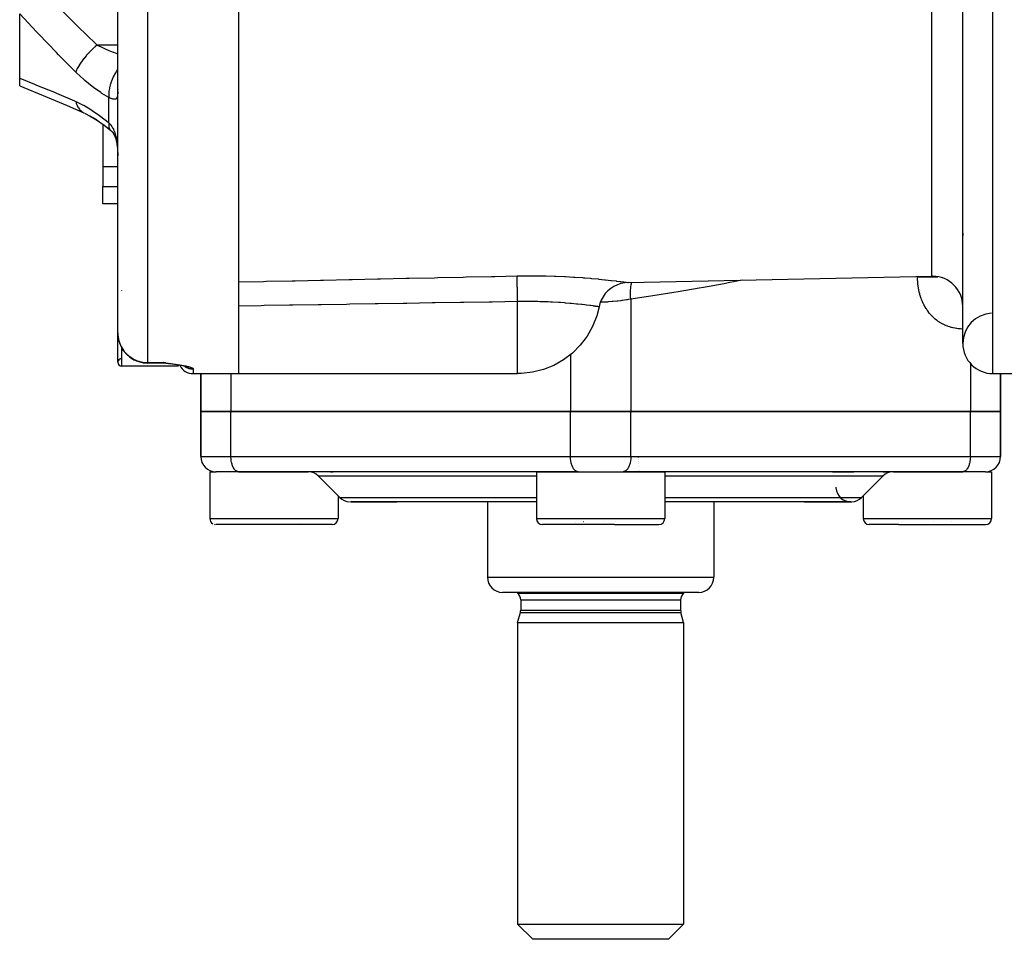
# Model space of a CAD drawing. Units: millimetres. Extents: x -268 to 441, y -276 to 276.
# Drawn here: x -59 to 6, y 120 to 181 of the extents above; entities that cross this region are included whole.
import ezdxf

# ---------------------------------------------------------------- set-up
doc = ezdxf.new("R2010")
doc.units = ezdxf.units.MM
doc.linetypes.add('DASHED', pattern=[9.652, 8.128, -1.524])
doc.layers.add('nevidi', color=4, linetype='DASHED')

msp = doc.modelspace()

# ---------------------------------------------------------------- linework, layer by layer
at = {"color": 2}
for p, q in [((-44.5, 205.462), (-44.5, 157.5)), ((3.5, 159.5), (3.5, 201.57)), ((-52.5, 160.198), (-52.5, 197.975)), ((-52.5, 160.198), (-52.5, 197.975)), ((-59, 177.08), (-59, 181.35)), ((-59, 176.569), (-59, 177.08)), ((-52.5, 176.326), (-52.502, 176.304)), ((-54.704, 174.76), (-54.699, 174.757)), ((-53.894, 174.315), (-54.323, 174.571)), ((-53.5, 174.038), (-53.5, 171.21)), ((-52.952, 173.609), (-52.937, 173.598)), ((-52.937, 173.598), (-52.88, 173.549)), ((-53.5, 171.21), (-53.5, 169.899)), ((-53.5, 168.757), (-53.5, 169.899)), ((-52.5, 168.757), (-53.5, 168.757)), ((-52.5, 168.757), (-53.5, 168.757)), ((-18.686, 163.538), (1.458, 163.957)), ((-20.612, 161.929), (-20.605, 161.928)), ((-52.5, 158.25), (-52.5, 160.198)), ((-48.5, 158), (-52.25, 158)), ((-48.5, 158), (-52.25, 158)), ((-49.5, 158.198), (-50.5, 158.198)), ((-49.5, 158.198), (-50.5, 158.198)), ((-49.335, 158.207), (-49.5, 158.228)), ((-49.338, 158.206), (-49.5, 158.228)), ((-49.34, 158.205), (-49.5, 158.228)), ((-49.342, 158.205), (-49.5, 158.228)), ((-49.344, 158.205), (-49.5, 158.228)), ((-49.347, 158.204), (-49.5, 158.228)), ((-49.349, 158.204), (-49.5, 158.228)), ((-49.351, 158.203), (-49.5, 158.228)), ((-49.354, 158.203), (-49.5, 158.228)), ((-49.356, 158.202), (-49.5, 158.228)), ((-49.358, 158.202), (-49.5, 158.228)), ((-49.361, 158.202), (-49.5, 158.228)), ((-49.363, 158.201), (-49.5, 158.228)), ((-49.365, 158.201), (-49.5, 158.228)), ((-49.367, 158.201), (-49.5, 158.228)), ((-49.37, 158.2), (-49.5, 158.228)), ((-49.372, 158.2), (-49.5, 158.228)), ((-49.388, 158.203), (-49.5, 158.228)), ((-49.389, 158.202), (-49.5, 158.228)), ((-49.379, 158.199), (-49.5, 158.228)), ((-49.381, 158.199), (-49.5, 158.228)), ((-49.384, 158.199), (-49.5, 158.228)), ((-49.386, 158.199), (-49.5, 158.228)), ((-49.388, 158.198), (-49.5, 158.228)), ((-49.39, 158.198), (-49.5, 158.228)), ((-49.393, 158.198), (-49.5, 158.228)), ((-49.395, 158.198), (-49.5, 158.228)), ((-49.397, 158.198), (-49.5, 158.228)), ((-49.4, 158.198), (-49.5, 158.228)), ((-49.402, 158.198), (-49.5, 158.228)), ((-49.416, 158.197), (-49.5, 158.228)), ((-49.471, 158.215), (-49.5, 158.228)), ((-49.346, 158.188), (-49.384, 158.191)), ((-49.377, 158.199), (-49.382, 158.201)), ((-49.349, 158.189), (-49.378, 158.19)), ((-49.185, 158.168), (-49.277, 158.178)), ((-49.165, 158.165), (-49.272, 158.178)), ((-49.143, 158.162), (-49.268, 158.177)), ((-48.991, 158.142), (-49.121, 158.158)), ((-48.981, 158.14), (-49.114, 158.158)), ((-48.972, 158.139), (-49.107, 158.157)), ((-48.5, 158.09), (-48.5, 158.088)), ((-48.5, 158.075), (-48.5, 158)), ((-48.295, 158.036), (-48.424, 158.059)), ((-48.104, 157.997), (-48.194, 158.016)), ((-48.025, 157.977), (-48.132, 158.003)), ((-47.939, 157.948), (-48.015, 157.974)), ((-47.972, 157.957), (-47.996, 157.968)), ((-47.972, 157.957), (-47.995, 157.968)), ((-47.5, 157.5), (-44.5, 157.5)), ((-47.5, 157.5), (-44.5, 157.5)), ((-47, 155), (-47, 157.5)), ((-47, 157.5), (-47, 155)), ((-44.5, 157.5), (-26, 157.5)), ((5.5, 157.5), (9.5, 157.5)), ((5.5, 157.5), (9.5, 157.5)), ((6, 155), (6, 157.5)), ((6, 157.5), (6, 155)), ((-45, 155), (-47, 155)), ((-47, 155), (-47, 152)), ((-47, 155), (-45, 155)), ((-47, 152), (-47, 155)), ((-45, 155), (-22.5, 155)), ((-22.5, 155), (-45, 155)), ((-18.5, 155), (-22.5, 155)), ((-22.5, 155), (-18.5, 155)), ((-18.5, 155), (4, 155)), ((4, 155), (-18.5, 155)), ((6, 155), (4, 155)), ((4, 155), (6, 155)), ((6, 155), (6, 152)), ((6, 152), (6, 155)), ((-18, 151.951), (-18, 151.953)), ((-18, 151.82), (-18, 151.821)), ((-18, 151.69), (-18, 151.691)), ((-18, 151.565), (-18, 151.566)), ((-46.401, 151), (-46.401, 147.9)), ((-46.401, 151), (-46.399, 151)), ((-46.399, 151), (-45.972, 151)), ((-44.5, 151), (-46, 151)), ((-22.023, 151.001), (-44.523, 151.001)), ((-44.5, 151), (-44.523, 151.001)), ((-44.5, 151), (-39.875, 151)), ((-38.4, 151), (-38.224, 151)), ((-34.193, 151), (-34.2, 151)), ((-33.5, 151.003), (-33.5, 150.999)), ((-33.5, 151.003), (-33.5, 150.999)), ((-24.75, 151), (-24.75, 147.9)), ((-24.75, 151), (-19.476, 151)), ((-22, 151), (-22.023, 151.001)), ((-19.476, 151), (-16.25, 151)), ((-18.977, 151.001), (-19, 151)), ((3.523, 151.001), (-18.977, 151.001)), ((-18, 151.342), (-18, 151.343)), ((-16.25, 151), (-16.25, 147.9)), ((-7.5, 151.003), (-7.5, 150.999)), ((-7.5, 151.003), (-7.5, 150.999)), ((-5.137, 151), (-3.73, 151)), ((-1.785, 151), (-1.395, 151)), ((-1.086, 151), (-0.966, 151)), ((-0.966, 151), (3.5, 151)), ((3.523, 151.001), (3.5, 151)), ((5, 151), (3.5, 151)), ((5, 151), (5.401, 151)), ((5.401, 151), (5.401, 147.9)), ((-39.207, 150.707), (-37.793, 149.293)), ((-39.207, 150.707), (-37.793, 149.293)), ((-1.793, 150.707), (-3.207, 149.293)), ((-1.793, 150.707), (-3.207, 149.293)), ((-37.901, 149.401), (-37.901, 147.9)), ((-37.086, 149), (-34, 149)), ((-24.75, 149), (-37.086, 149)), ((-28, 149.001), (-28, 144)), ((-28, 149.001), (-28, 144)), ((-3.914, 149), (-16.25, 149)), ((-13, 149.001), (-13, 144)), ((-13, 149.001), (-13, 144)), ((-7, 149), (-3.914, 149)), ((-3.099, 149.401), (-3.099, 147.9)), ((-38.301, 147.5), (-45.999, 147.5)), ((-40.36, 147.594), (-40.358, 147.593)), ((-19.572, 147.5), (-24.35, 147.5)), ((-22.189, 147.64), (-22.188, 147.638)), ((-21.65, 147.694), (-21.646, 147.695)), ((-20.318, 147.695), (-20.313, 147.694)), ((-19.572, 147.5), (-16.65, 147.5)), ((-19.485, 147.714), (-19.483, 147.714)), ((-0.767, 147.5), (-2.699, 147.5)), ((-0.767, 147.5), (5.001, 147.5)), ((-0.55, 147.651), (-0.548, 147.652)), ((1.55, 147.694), (1.554, 147.695)), ((2.74, 147.695), (2.744, 147.694)), ((3.46, 147.5), (4.867, 147.5)), ((-14, 143), (-27, 143)), ((-26, 143), (-26, 142.947)), ((-26, 143), (-26, 142.947)), ((-26, 142.947), (-20.5, 142.947)), ((-20.5, 142.947), (-15, 142.947)), ((-15, 143), (-15, 142.947)), ((-15, 143), (-15, 142.947)), ((-25.8, 142.5), (-25.8, 141.825)), ((-15.2, 142.5), (-15.2, 141.825)), ((-26, 141), (-25.82, 141.67)), ((-15, 141), (-15.18, 141.67)), ((-26, 141), (-26, 121)), ((-26, 141), (-26, 121)), ((-26, 141), (-20.5, 141)), ((-20.5, 141), (-15, 141)), ((-15, 141), (-15, 121)), ((-15, 141), (-15, 121)), ((-26, 121), (-25, 120)), ((-26, 121), (-25, 120)), ((-26, 121), (-15, 121)), ((-15, 121), (-16, 120)), ((-15, 121), (-16, 120)), ((-16, 120), (-25, 120))]:
    msp.add_line(p, q, dxfattribs=at)
for points in [[(-59, 176.569), (-58.467, 176.356), (-57.172, 175.826), (-55.862, 175.272), (-54.753, 174.785)], [(-54.704, 174.76), (-54.327, 174.573), (-53.809, 174.265)], [(-53.917, 174.331), (-53.397, 173.966), (-52.985, 173.638)], [(-52.953, 173.614), (-52.89, 173.548), (-52.831, 173.48), (-52.776, 173.409)], [(-52.83, 173.481), (-52.779, 173.4), (-52.732, 173.314), (-52.688, 173.225)], [(-52.715, 173.285), (-52.675, 173.179), (-52.639, 173.068), (-52.606, 172.951), (-52.581, 172.846), (-52.558, 172.706), (-52.54, 172.563), (-52.524, 172.415), (-52.512, 172.265), (-52.504, 172.098)], [(-52.508, 172.237), (-52.504, 172.098), (-52.503, 172.074)], [(3.492, 166.819), (3.498, 166.738), (3.5, 166.656)], [(-18.686, 163.538), (-18.906, 163.521), (-19.153, 163.472), (-19.392, 163.393), (-19.619, 163.285), (-19.83, 163.149), (-20.023, 162.987), (-20.193, 162.803), (-20.34, 162.598), (-20.459, 162.377), (-20.55, 162.143), (-20.605, 161.928)], [(-20.605, 161.928), (-20.761, 161.327), (-20.761, 161.327), (-21.036, 160.632), (-21.036, 160.632), (-21.402, 159.982), (-21.402, 159.982), (-21.456, 159.902), (-21.852, 159.389), (-21.852, 159.388), (-22.376, 158.863), (-22.376, 158.862), (-22.965, 158.413), (-22.966, 158.413), (-23.608, 158.047), (-23.608, 158.047), (-24.293, 157.772), (-25.007, 157.59), (-25.739, 157.506), (-26, 157.5)], [(-20.605, 161.928), (-20.606, 161.928), (-20.612, 161.929)], [(-49.304, 158.181), (-49.404, 158.197), (-49.5, 158.228)], [(-49.309, 158.182), (-49.406, 158.197), (-49.5, 158.228)], [(-49.32, 158.184), (-49.409, 158.197), (-49.5, 158.228)], [(-49.33, 158.186), (-49.411, 158.197), (-49.5, 158.228)], [(-49.339, 158.187), (-49.413, 158.197), (-49.5, 158.228)], [(-49.282, 158.178), (-49.286, 158.179), (-49.291, 158.179)], [(-49, 158.144), (-49.127, 158.159), (-49.134, 158.16)], [(-48.404, 158.056), (-48.539, 158.078), (-48.676, 158.098), (-48.814, 158.118)], [(-48.408, 158.056), (-48.424, 158.059), (-48.444, 158.062)]]:
    msp.add_lwpolyline(points, dxfattribs=at)
for centre, radius, start, end in [((1.5, 161.958), 2, 90, 91.19349), ((1.5, 161.958), 2, 0, 90), ((5.5, 159.5), 2, 92.72181, 180), ((-50.5, 160.198), 2, 190.49603, 191.4), ((-50.5, 160.198), 2, 196.75813, 270), ((5.5, 159.5), 2, 180, 270), ((-52.25, 158.25), 0.25, 97.31439, 180), ((-52.25, 158.25), 0.25, 180, 270), ((-49.5, 157.198), 1, 83.00111, 90), ((-47.5, 158.5), 1, 206.41431, 270), ((-46, 152), 1, 180, 270), ((5, 152), 1, 270, 0), ((-39.914, 150), 1, 45, 87.14286), ((-39.451, 151.2), 0.2, 262.89752, 264.61538), ((-23.2, 151.2), 0.2, 275.38462, 275.77689), ((-17.8, 151.2), 0.2, 209.95501, 210.2025), ((-17.8, 151.2), 0.2, 228.7235, 229.43243), ((-17.8, 151.2), 0.2, 263.92063, 264.61538), ((-1.086, 150), 1, 92.85714, 135), ((-1.549, 151.2), 0.2, 275.38462, 275.77689), ((-3.914, 150), 1, 181.722, 182.74435), ((-3.914, 150), 1, 184.62881, 272.85714), ((-37.086, 150), 1, 225, 267.14286), ((-3.914, 150), 1, 272.85714, 315), ((-46.001, 147.9), 0.4, 180, 241.53846), ((-46.001, 147.9), 0.4, 256.92308, 264.61538), ((-38.301, 147.9), 0.4, 270, 0), ((-24.35, 147.9), 0.4, 180, 270), ((-16.65, 147.9), 0.4, 270, 0), ((-2.699, 147.9), 0.4, 180, 270), ((5.001, 147.9), 0.4, 270, 0), ((-27, 144), 1, 180, 270), ((-14, 144), 1, 270, 0), ((-26.4, 142.5), 0.6, 0, 48.18969), ((-14.6, 142.5), 0.6, 131.81031, 180), ((-26.4, 141.825), 0.6, 345, 360), ((-14.6, 141.825), 0.6, 180, 195)]:
    msp.add_arc(centre, radius, start, end, dxfattribs=at)
at = {"layer": 'nevidi', "color": 7, "linetype": 'Continuous'}
for p, q in [((5.5, 157.5), (5.5, 254.5)), ((1.458, 163.957), (1.458, 201.704)), ((-50.5, 158.228), (-50.5, 197.63)), ((-52.5, 179.283), (-53.873, 179.283)), ((-53.086, 174.118), (-53.086, 175.801)), ((-52.985, 173.638), (-52.952, 173.609)), ((-52.503, 172.074), (-52.501, 171.935)), ((-52.5, 171.21), (-53.5, 171.21)), ((-53.5, 169.899), (-52.5, 169.899)), ((0.5, 163.923), (0.5, 163.938)), ((-18.711, 163.541), (-18.686, 163.538)), ((-52.25, 163.02), (-52.25, 163)), ((-26, 157.5), (-26, 162.273)), ((-18.5, 162.447), (-18.5, 155)), ((-52.25, 159.237), (-52.25, 158)), ((-22.5, 158.768), (-22.5, 155)), ((-50.5, 158.228), (-49.5, 158.228)), ((-50.5, 158.228), (-50.5, 158.198)), ((-49.5, 158.198), (-49.5, 158.228)), ((4, 158.183), (4, 155)), ((-47.5, 157.811), (-47.5, 157.5)), ((-45, 157.5), (-45, 155)), ((-45, 152), (-45, 155)), ((-22.5, 152), (-22.5, 155)), ((-18.5, 152), (-18.5, 155)), ((4, 152), (4, 155)), ((-47, 152), (-45, 152)), ((-45, 152), (-22.5, 152)), ((-22.5, 152), (-18.5, 152)), ((-18.5, 152), (4, 152)), ((4, 152), (6, 152)), ((-24.75, 150.707), (-39.207, 150.707)), ((-1.793, 150.707), (-16.25, 150.707)), ((-37.793, 149.293), (-24.75, 149.293)), ((-16.25, 149.293), (-3.207, 149.293)), ((-46.401, 147.9), (-46.399, 147.9)), ((-46.399, 147.9), (-37.901, 147.9)), ((-24.75, 147.9), (-19.476, 147.9)), ((-19.476, 147.9), (-16.25, 147.9)), ((-3.099, 147.9), (-0.966, 147.9)), ((-0.966, 147.9), (5.401, 147.9)), ((-28, 144), (-13, 144)), ((-25.8, 142.5), (-20.5, 142.5)), ((-20.5, 142.5), (-15.2, 142.5)), ((-25.82, 141.67), (-20.5, 141.67)), ((-25.8, 141.825), (-20.5, 141.825)), ((-20.5, 141.825), (-15.2, 141.825)), ((-20.5, 141.67), (-15.18, 141.67))]:
    msp.add_line(p, q, dxfattribs=at)
for points in [[(-59, 184.467), (-57.907, 183.31), (-57.769, 183.165), (-57.03, 182.404), (-56.608, 181.975), (-56.467, 181.833), (-55.291, 180.661), (-55.149, 180.521), (-53.96, 179.367), (-53.873, 179.283)], [(-55.287, 177.495), (-56.42, 178.639), (-56.563, 178.785), (-57.739, 180.005), (-57.882, 180.155), (-59, 181.35)], [(-53.873, 179.283), (-53.995, 179.178), (-54.001, 179.172), (-54.046, 179.132), (-54.054, 179.124), (-54.143, 179.042), (-54.15, 179.036), (-54.237, 178.951), (-54.245, 178.943), (-54.288, 178.9), (-54.295, 178.893), (-54.422, 178.762), (-54.429, 178.753), (-54.43, 178.753), (-54.436, 178.747), (-54.565, 178.604), (-54.571, 178.597), (-54.597, 178.567), (-54.604, 178.559), (-54.693, 178.453), (-54.699, 178.446), (-54.76, 178.371), (-54.766, 178.362), (-54.813, 178.302), (-54.818, 178.296), (-54.906, 178.176), (-54.912, 178.168), (-54.923, 178.153), (-54.927, 178.146), (-55.022, 178.007), (-55.026, 178.001), (-55.035, 177.986), (-55.04, 177.978), (-55.109, 177.866), (-55.112, 177.86), (-55.143, 177.805), (-55.148, 177.797), (-55.183, 177.73), (-55.186, 177.725), (-55.23, 177.635), (-55.233, 177.628), (-55.244, 177.603), (-55.247, 177.597), (-55.287, 177.495)], [(-53.873, 179.283), (-53.607, 179.156), (-53.421, 179.072), (-53.343, 179.037), (-53.086, 178.929), (-52.861, 178.839), (-52.783, 178.808), (-52.552, 178.722), (-52.5, 178.704)], [(-53.086, 175.801), (-53.55, 176.08), (-53.63, 176.132), (-54.118, 176.477), (-54.197, 176.537), (-54.679, 176.93), (-54.757, 176.998), (-55.234, 177.442), (-55.287, 177.495)], [(-52.5, 177.676), (-52.53, 177.635), (-52.536, 177.626), (-52.588, 177.549), (-52.614, 177.509), (-52.673, 177.412), (-52.679, 177.402), (-52.715, 177.338), (-52.738, 177.296), (-52.799, 177.178), (-52.804, 177.168), (-52.827, 177.118), (-52.846, 177.075), (-52.904, 176.937), (-52.908, 176.926), (-52.921, 176.893), (-52.937, 176.849), (-52.988, 176.692), (-52.991, 176.682), (-52.996, 176.666), (-53.008, 176.622), (-53.049, 176.449), (-53.05, 176.441), (-53.051, 176.439), (-53.059, 176.398), (-53.084, 176.221), (-53.085, 176.212), (-53.086, 176.202), (-53.088, 176.179), (-53.096, 176.009), (-53.096, 175.985), (-53.096, 175.975), (-53.096, 175.969), (-53.087, 175.809), (-53.086, 175.801)], [(-59, 177.08), (-58.017, 176.69), (-57.876, 176.633), (-56.702, 176.15), (-56.559, 176.09), (-55.374, 175.584), (-55.287, 175.546)], [(-52.501, 176.197), (-52.503, 176.12), (-52.503, 176.107), (-52.507, 176.038), (-52.508, 176.026), (-52.514, 175.964), (-52.516, 175.953), (-52.519, 175.933), (-52.525, 175.898), (-52.527, 175.889), (-52.539, 175.842), (-52.542, 175.834), (-52.557, 175.794), (-52.56, 175.787), (-52.575, 175.763), (-52.58, 175.755), (-52.584, 175.75), (-52.607, 175.726), (-52.611, 175.722), (-52.639, 175.705), (-52.644, 175.703), (-52.667, 175.696), (-52.677, 175.693), (-52.683, 175.692), (-52.72, 175.689), (-52.727, 175.689), (-52.768, 175.693), (-52.776, 175.694), (-52.793, 175.698), (-52.822, 175.704), (-52.83, 175.706), (-52.881, 175.721), (-52.89, 175.725), (-52.945, 175.744), (-52.952, 175.747), (-52.955, 175.748), (-53.014, 175.771), (-53.026, 175.775), (-53.086, 175.801)], [(-55.287, 175.546), (-54.838, 175.329), (-54.76, 175.288), (-54.279, 175.003), (-54.2, 174.953), (-53.711, 174.614), (-53.631, 174.554), (-53.141, 174.165), (-53.086, 174.118)], [(-55.287, 175.546), (-55.249, 175.417), (-55.247, 175.41), (-55.23, 175.365), (-55.227, 175.356), (-55.189, 175.269), (-55.186, 175.263), (-55.143, 175.182), (-55.139, 175.174), (-55.116, 175.136), (-55.112, 175.13), (-55.035, 175.023), (-55.03, 175.017), (-55.03, 175.017), (-55.026, 175.012), (-54.932, 174.913), (-54.927, 174.909), (-54.906, 174.891), (-54.9, 174.886), (-54.823, 174.827), (-54.818, 174.824), (-54.76, 174.788)], [(-53.086, 174.118), (-53.095, 174.021), (-53.096, 173.994), (-53.096, 173.983), (-53.096, 173.977), (-53.091, 173.888), (-53.088, 173.864), (-53.085, 173.846), (-53.084, 173.84), (-53.066, 173.773), (-53.059, 173.754), (-53.049, 173.731), (-53.047, 173.727), (-53.019, 173.68), (-53.008, 173.665), (-52.988, 173.642)], [(-53.086, 174.118), (-53.037, 174.068), (-53.026, 174.056), (-52.966, 173.985), (-52.956, 173.971), (-52.952, 173.966), (-52.901, 173.894), (-52.891, 173.879), (-52.84, 173.795), (-52.831, 173.779), (-52.793, 173.705), (-52.785, 173.687), (-52.777, 173.67), (-52.734, 173.571), (-52.727, 173.553), (-52.69, 173.447), (-52.684, 173.428), (-52.667, 173.375), (-52.651, 173.317), (-52.645, 173.297), (-52.617, 173.181), (-52.612, 173.16), (-52.588, 173.037), (-52.584, 173.015), (-52.575, 172.961), (-52.564, 172.889), (-52.56, 172.866), (-52.544, 172.736), (-52.542, 172.713), (-52.529, 172.581), (-52.527, 172.557), (-52.519, 172.445), (-52.517, 172.422), (-52.516, 172.398), (-52.509, 172.261), (-52.508, 172.237)], [(-44.5, 163.581), (-42.839, 163.617), (-42.635, 163.621), (-40.95, 163.658), (-40.746, 163.662), (-39.061, 163.699), (-38.857, 163.703), (-37.171, 163.74), (-36.968, 163.744), (-35.282, 163.781), (-35.08, 163.785), (-33.393, 163.822), (-33.189, 163.826), (-31.504, 163.862), (-31.3, 163.867), (-29.615, 163.903), (-29.411, 163.908), (-27.726, 163.944), (-27.522, 163.948), (-26.042, 163.98)], [(-26.042, 163.98), (-25.596, 163.988), (-25.513, 163.989), (-24.903, 163.99), (-24.821, 163.99), (-24.22, 163.983), (-24.14, 163.981), (-23.55, 163.965), (-23.471, 163.962), (-22.903, 163.939), (-22.829, 163.935), (-22.29, 163.905), (-22.219, 163.9), (-21.708, 163.865), (-21.641, 163.86), (-21.553, 163.853), (-21.164, 163.821), (-21.102, 163.816), (-20.667, 163.775), (-20.612, 163.77), (-20.22, 163.729), (-20.17, 163.724), (-19.821, 163.685), (-19.778, 163.68), (-19.48, 163.643), (-19.443, 163.639), (-19.198, 163.608), (-19.168, 163.604), (-18.975, 163.578), (-18.953, 163.575), (-18.814, 163.556), (-18.799, 163.554), (-18.718, 163.542)], [(-26, 162.273), (-26, 162.273), (-26.003, 162.393), (-26.005, 162.478), (-26.005, 162.5), (-26.006, 162.528), (-26.008, 162.622), (-26.01, 162.703), (-26.011, 162.747), (-26.011, 162.773), (-26.013, 162.842), (-26.015, 162.919), (-26.016, 162.982), (-26.017, 163.006), (-26.018, 163.05), (-26.019, 163.123), (-26.021, 163.2), (-26.022, 163.222), (-26.022, 163.244), (-26.024, 163.311), (-26.026, 163.398), (-26.026, 163.418), (-26.026, 163.42), (-26.028, 163.48), (-26.03, 163.572), (-26.03, 163.577), (-26.031, 163.59), (-26.032, 163.629), (-26.034, 163.712), (-26.034, 163.721), (-26.034, 163.735), (-26.035, 163.756), (-26.037, 163.824), (-26.037, 163.84), (-26.038, 163.851), (-26.038, 163.858), (-26.039, 163.91), (-26.04, 163.929), (-26.04, 163.935), (-26.04, 163.936), (-26.041, 163.97), (-26.042, 163.98)], [(3.5, 160.458), (3.458, 160.458), (3.435, 160.459), (3.34, 160.464), (3.317, 160.465), (3.221, 160.473), (3.198, 160.476), (3.103, 160.488), (3.08, 160.491), (2.985, 160.507), (2.962, 160.511), (2.867, 160.531), (2.844, 160.536), (2.75, 160.56), (2.728, 160.566), (2.635, 160.593), (2.612, 160.6), (2.521, 160.632), (2.499, 160.64), (2.408, 160.675), (2.387, 160.684), (2.298, 160.723), (2.277, 160.733), (2.189, 160.776), (2.168, 160.786), (2.082, 160.834), (2.061, 160.846), (1.977, 160.897), (1.956, 160.91), (1.873, 160.965), (1.853, 160.979), (1.772, 161.039), (1.753, 161.054), (1.674, 161.117), (1.655, 161.133), (1.578, 161.2), (1.56, 161.217), (1.487, 161.288), (1.469, 161.305), (1.399, 161.379), (1.382, 161.398), (1.314, 161.475), (1.298, 161.494), (1.233, 161.575), (1.218, 161.595), (1.156, 161.679), (1.142, 161.7), (1.083, 161.788), (1.069, 161.81), (1.013, 161.9), (1, 161.922), (0.948, 162.016), (0.936, 162.039), (0.887, 162.135), (0.876, 162.158), (0.831, 162.256), (0.82, 162.28), (0.779, 162.38), (0.769, 162.404), (0.732, 162.506), (0.723, 162.531), (0.689, 162.635), (0.681, 162.66), (0.65, 162.766), (0.643, 162.791), (0.616, 162.898), (0.61, 162.924), (0.587, 163.032), (0.582, 163.058), (0.562, 163.167), (0.557, 163.193), (0.541, 163.303), (0.538, 163.329), (0.525, 163.439), (0.522, 163.465), (0.513, 163.576), (0.511, 163.602), (0.505, 163.713), (0.503, 163.74), (0.501, 163.851), (0.5, 163.878), (0.5, 163.923)], [(0.5, 163.923), (0.567, 163.923), (0.664, 163.923), (0.67, 163.923), (0.784, 163.923), (0.892, 163.923), (0.913, 163.923), (1.01, 163.923), (1.123, 163.923), (1.173, 163.923), (1.243, 163.923), (1.358, 163.923), (1.438, 163.923), (1.48, 163.923), (1.596, 163.923), (1.705, 163.923), (1.718, 163.923), (1.832, 163.923), (1.85, 163.923)], [(-18.5, 162.447), (-18.513, 162.6), (-18.515, 162.628), (-18.516, 162.66), (-18.518, 162.695), (-18.521, 162.818), (-18.521, 162.846), (-18.52, 162.907), (-18.52, 162.941), (-18.516, 163.031), (-18.515, 163.058), (-18.508, 163.147), (-18.505, 163.18), (-18.499, 163.237), (-18.496, 163.263), (-18.48, 163.376), (-18.475, 163.407), (-18.47, 163.434), (-18.465, 163.458), (-18.447, 163.543)], [(-11.115, 163.696), (-12.039, 163.512), (-12.321, 163.459), (-13.693, 163.206), (-13.976, 163.156), (-15.357, 162.921), (-15.644, 162.875), (-17.033, 162.658), (-17.323, 162.615), (-18.5, 162.447)], [(-26, 162.273), (-27.684, 162.246), (-27.888, 162.243), (-29.573, 162.216), (-29.777, 162.213), (-31.463, 162.186), (-31.666, 162.183), (-33.352, 162.156), (-33.555, 162.153), (-35.241, 162.126), (-35.445, 162.123), (-37.13, 162.096), (-37.334, 162.093), (-39.019, 162.066), (-39.223, 162.063), (-40.908, 162.036), (-41.112, 162.033), (-42.797, 162.006), (-43.001, 162.003), (-44.5, 161.979)], [(-20.612, 161.929), (-20.629, 161.932), (-20.635, 161.932), (-20.695, 161.941), (-20.7, 161.942), (-20.7, 161.942), (-20.711, 161.944), (-20.818, 161.959), (-20.835, 161.962), (-20.888, 161.969), (-20.981, 161.982), (-21.003, 161.985), (-21.173, 162.008), (-21.188, 162.01), (-21.215, 162.013), (-21.438, 162.042), (-21.471, 162.046), (-21.551, 162.055), (-21.731, 162.076), (-21.768, 162.08), (-22.013, 162.107), (-22.059, 162.112), (-22.1, 162.116), (-22.423, 162.147), (-22.468, 162.152), (-22.552, 162.159), (-22.822, 162.182), (-22.871, 162.185), (-23.158, 162.206), (-23.249, 162.212), (-23.301, 162.216), (-23.699, 162.239), (-23.754, 162.242), (-23.819, 162.245), (-23.97, 162.252), (-24.173, 162.26), (-24.23, 162.262), (-24.522, 162.27), (-24.664, 162.274), (-24.723, 162.275), (-25.165, 162.28), (-25.225, 162.28), (-25.254, 162.28), (-25.673, 162.278), (-25.734, 162.278), (-26, 162.273)], [(-18.5, 162.447), (-18.503, 162.446), (-18.67, 162.413), (-18.75, 162.399), (-18.794, 162.391), (-19.05, 162.351), (-19.096, 162.344), (-19.168, 162.334), (-19.359, 162.311), (-19.407, 162.305), (-19.679, 162.278), (-19.691, 162.277), (-19.728, 162.273), (-20.005, 162.252), (-20.054, 162.249), (-20.229, 162.239), (-20.333, 162.234), (-20.382, 162.232), (-20.517, 162.228)], [(-52.5, 160.198), (-52.495, 160.065), (-52.482, 159.934), (-52.459, 159.803), (-52.428, 159.675), (-52.388, 159.548), (-52.34, 159.426), (-52.283, 159.305), (-52.219, 159.19), (-52.146, 159.079), (-52.066, 158.972), (-51.981, 158.874), (-51.885, 158.777), (-51.822, 158.719), (-51.79, 158.692), (-51.68, 158.607), (-51.578, 158.538), (-51.453, 158.466), (-51.347, 158.413), (-51.209, 158.356), (-51.103, 158.319), (-50.952, 158.279), (-50.849, 158.258), (-50.688, 158.236), (-50.589, 158.23), (-50.5, 158.228)], [(-49.5, 158.228), (-49.4, 158.215), (-49.334, 158.207), (-49.234, 158.194), (-49.168, 158.186), (-49.069, 158.173), (-49.004, 158.165), (-48.906, 158.152), (-48.843, 158.144), (-48.747, 158.131), (-48.686, 158.123), (-48.593, 158.109), (-48.534, 158.101), (-48.445, 158.087), (-48.389, 158.078), (-48.303, 158.064), (-48.25, 158.055), (-48.169, 158.041), (-48.119, 158.031), (-48.043, 158.016), (-47.996, 158.007), (-47.927, 157.992), (-47.885, 157.982), (-47.822, 157.966), (-47.785, 157.956), (-47.731, 157.941), (-47.699, 157.931), (-47.653, 157.915), (-47.652, 157.915), (-47.627, 157.905), (-47.59, 157.89), (-47.57, 157.88), (-47.543, 157.864), (-47.529, 157.855), (-47.513, 157.84), (-47.506, 157.83), (-47.5, 157.815), (-47.5, 157.811)], [(-49.378, 158.19), (-49.384, 158.191), (-49.406, 158.195), (-49.417, 158.197), (-49.467, 158.213), (-49.471, 158.215)], [(-48.071, 157.988), (-48.064, 157.984), (-48.057, 157.979), (-48.027, 157.96), (-48.02, 157.956), (-47.99, 157.938), (-47.983, 157.934), (-47.976, 157.931), (-47.952, 157.918), (-47.944, 157.914), (-47.913, 157.899), (-47.905, 157.896), (-47.873, 157.882), (-47.865, 157.879), (-47.855, 157.875), (-47.832, 157.867), (-47.824, 157.864), (-47.791, 157.854), (-47.783, 157.851), (-47.749, 157.842), (-47.741, 157.84), (-47.726, 157.836), (-47.707, 157.832), (-47.699, 157.83), (-47.664, 157.824), (-47.656, 157.823), (-47.621, 157.818), (-47.613, 157.817), (-47.594, 157.815), (-47.578, 157.814), (-47.57, 157.813), (-47.535, 157.811), (-47.526, 157.811), (-47.5, 157.811)], [(-44.523, 151.001), (-44.547, 151.004), (-44.59, 151.016), (-44.613, 151.026), (-44.655, 151.049), (-44.677, 151.065), (-44.717, 151.099), (-44.738, 151.121), (-44.776, 151.166), (-44.795, 151.193), (-44.829, 151.247), (-44.846, 151.279), (-44.876, 151.342), (-44.892, 151.378), (-44.917, 151.449), (-44.93, 151.488), (-44.95, 151.565), (-44.96, 151.608), (-44.975, 151.69), (-44.982, 151.735), (-44.992, 151.82), (-44.996, 151.866), (-44.999, 151.953), (-45, 152)], [(-22.023, 151.001), (-22.047, 151.004), (-22.09, 151.016), (-22.113, 151.026), (-22.155, 151.049), (-22.177, 151.065), (-22.217, 151.099), (-22.238, 151.121), (-22.276, 151.166), (-22.295, 151.193), (-22.329, 151.247), (-22.346, 151.279), (-22.376, 151.342), (-22.392, 151.378), (-22.417, 151.449), (-22.43, 151.488), (-22.45, 151.565), (-22.46, 151.608), (-22.475, 151.69), (-22.482, 151.735), (-22.492, 151.82), (-22.496, 151.866), (-22.499, 151.953), (-22.5, 152)], [(-18.5, 152), (-18.501, 151.953), (-18.504, 151.866), (-18.508, 151.82), (-18.518, 151.735), (-18.525, 151.69), (-18.54, 151.608), (-18.55, 151.565), (-18.57, 151.488), (-18.583, 151.449), (-18.608, 151.378), (-18.624, 151.342), (-18.654, 151.279), (-18.671, 151.247), (-18.705, 151.193), (-18.724, 151.166), (-18.762, 151.121), (-18.783, 151.099), (-18.823, 151.065), (-18.845, 151.049), (-18.887, 151.026), (-18.91, 151.016), (-18.953, 151.004), (-18.977, 151.001)], [(4, 152), (3.999, 151.953), (3.996, 151.866), (3.992, 151.82), (3.982, 151.735), (3.975, 151.69), (3.96, 151.608), (3.95, 151.565), (3.93, 151.488), (3.917, 151.449), (3.892, 151.378), (3.876, 151.342), (3.846, 151.279), (3.829, 151.247), (3.795, 151.193), (3.776, 151.166), (3.738, 151.121), (3.717, 151.099), (3.677, 151.065), (3.655, 151.049), (3.613, 151.026), (3.59, 151.016), (3.547, 151.004), (3.523, 151.001)]]:
    msp.add_lwpolyline(points, dxfattribs=at)

doc.saveas('drawing.dxf')
